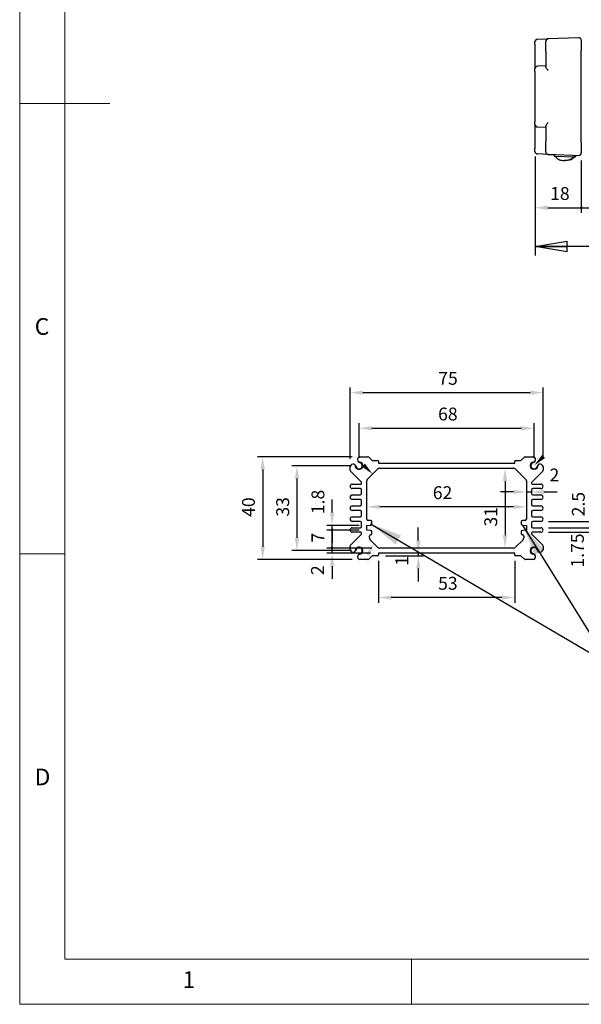
# Model space of a CAD drawing. Units: millimetres. Extents: x 5 to 292, y 5 to 205.
# Drawn here: x 5 to 67, y 5 to 114 of the extents above; entities that cross this region are included whole.
import ezdxf

# ---------------------------------------------------------------- set-up
doc = ezdxf.new("R2010")
doc.units = ezdxf.units.MM
doc.layers.add('FORMAT', color=7, linetype='Continuous')
doc.layers.add('VISIBLE_(ISO)', color=179, linetype='Continuous', lineweight=30)
doc.layers.add('VISIBLE_NARROW_(ISO)', color=179, linetype='Continuous', lineweight=15)
doc.styles.add('SLDTEXTSTYLE0', font='TXT', dxfattribs={"width": 0.7})
doc.styles.add('SLDTEXTSTYLE1', font='TXT', dxfattribs={"width": 0.75})
doc.dimstyles.new('SLDDIMSTYLE1', dxfattribs={"dimtxt": 1.428571, "dimasz": 3.556, "dimexe": 0, "dimexo": 0.0625, "dimgap": 0.357143, "dimtad": 1, "dimdec": 1, "dimlfac": 3.5, "dimrnd": 1e-09, "dimzin": 12, "dimdsep": 46, "dimtxsty": 'SLDTEXTSTYLE0', "dimblk1": 'NONE', "dimblk2": 'NONE', "dimsah": 1, "dimcen": 0.09, "dimadec": 0, "dimazin": 3, "dimtfac": 1, "dimtofl": 0, "dimtmove": 0, "dimatfit": 3, "dimldrblk": 'NONE', "dimfxl": 0, "dimfrac": 2, "dimtolj": 1, "dimtzin": 12, "dimarcsym": 0})
doc.dimstyles.new('SLDDIMSTYLE2', dxfattribs={"dimtxt": 1.428571, "dimasz": 3.556, "dimexe": 0, "dimexo": 0.0625, "dimgap": 0.357143, "dimtad": 1, "dimdec": 6, "dimlfac": 3.5, "dimrnd": 1e-09, "dimzin": 12, "dimdsep": 46, "dimtxsty": 'SLDTEXTSTYLE0', "dimblk1": 'CLOSED', "dimblk2": 'CLOSED', "dimsah": 1, "dimcen": 0.09, "dimadec": 0, "dimazin": 3, "dimtfac": 1, "dimtofl": 0, "dimtmove": 0, "dimatfit": 3, "dimldrblk": 'CLOSED', "dimfxl": 0, "dimfrac": 2, "dimtolj": 1, "dimtzin": 12, "dimarcsym": 0})
doc.dimstyles.new('SLDDIMSTYLE3', dxfattribs={"dimtxt": 1.428571, "dimasz": 3.556, "dimexe": 0, "dimexo": 0.0625, "dimgap": 0.357143, "dimtad": 1, "dimdec": 6, "dimlfac": 3.5, "dimrnd": 1e-09, "dimzin": 12, "dimdsep": 46, "dimtxsty": 'SLDTEXTSTYLE0', "dimblk1": 'NONE', "dimblk2": 'NONE', "dimsah": 1, "dimcen": 0.09, "dimadec": 0, "dimazin": 3, "dimtfac": 1, "dimtofl": 0, "dimtmove": 0, "dimatfit": 3, "dimldrblk": 'NONE', "dimfxl": 0, "dimfrac": 2, "dimtolj": 1, "dimtzin": 12, "dimarcsym": 0})
doc.dimstyles.new('SLDDIMSTYLE4', dxfattribs={"dimtxt": 1.428571, "dimasz": 3.556, "dimexe": 0, "dimexo": 0.0625, "dimgap": 0.357143, "dimtad": 1, "dimlfac": 3.5, "dimrnd": 1e-09, "dimzin": 12, "dimdsep": 46, "dimtxsty": 'SLDTEXTSTYLE0', "dimblk1": 'NONE', "dimblk2": 'NONE', "dimsah": 1, "dimcen": 0.09, "dimadec": 0, "dimazin": 3, "dimtfac": 1, "dimtofl": 0, "dimtmove": 0, "dimatfit": 3, "dimldrblk": 'NONE', "dimfxl": 0, "dimfrac": 2, "dimtolj": 1, "dimtzin": 12, "dimarcsym": 0})
doc.dimstyles.new('SLDDIMSTYLE5', dxfattribs={"dimtxt": 0.18, "dimasz": 3.556, "dimexe": 0, "dimexo": 0.0625, "dimgap": 0, "dimtad": 0, "dimtih": 1, "dimtoh": 1, "dimdec": 0, "dimrnd": 1e-09, "dimzin": 0, "dimdsep": 46, "dimtxsty": 'Standard', "dimsah": 1, "dimcen": 0.09, "dimadec": 0, "dimazin": 0, "dimtfac": 3.556, "dimtdec": 0, "dimtofl": 0, "dimtmove": 0, "dimatfit": 3, "dimfxl": 0, "dimfrac": 2, "dimtolj": 1, "dimtzin": 0, "dimarcsym": 0})

# ---------------------------------------------------------------- blocks, each defined once
blk = doc.blocks.new('_D_8')
at = {"layer": 'FORMAT', "color": 7}
for p, q in [((62.22, 99.11), (62.22, 92.86)), ((67.36, 98.66), (67.36, 92.86)), ((63.64, 93.43), (67.36, 93.43))]:
    blk.add_line(p, q, dxfattribs=at)
for start, end in [(0, 180), (180, 0)]:
    blk.add_arc((67.36, 93.43), 0.0893, start, end, dxfattribs=at)
blk.add_solid([(63.64, 93.67), (63.64, 93.19), (62.22, 93.43)], dxfattribs=at)
at = {"layer": 'FORMAT', "color": 7, "insert": (63.9, 95.72), "char_height": 1.429, "attachment_point": 1, "style": 'SLDTEXTSTYLE0'}
blk.add_mtext('18', dxfattribs=at)
blk = doc.blocks.new('_NONE')
blk = doc.blocks.new('_D_9')
at = {"layer": 'FORMAT', "color": 7}
for p, q in [((107.07, 99.8), (107.07, 92.86)), ((67.36, 98.66), (67.36, 92.86)), ((67.36, 93.43), (107.07, 93.43))]:
    blk.add_line(p, q, dxfattribs=at)
for centre, start, end in [((67.36, 93.43), 0, 180), ((67.36, 93.43), 180, 0), ((107.07, 93.43), 0, 180), ((107.07, 93.43), 180, 0)]:
    blk.add_arc(centre, 0.0893, start, end, dxfattribs=at)
at = {"layer": 'FORMAT', "color": 7, "insert": (85.83, 95.72), "char_height": 1.429, "attachment_point": 1, "style": 'SLDTEXTSTYLE0'}
blk.add_mtext('139', dxfattribs=at)
blk = doc.blocks.new('_CLOSED')
at = {"color": 0, "linetype": 'ByBlock', "lineweight": -2}
for p, q in [((-1, 0.166667), (0, 0)), ((-1, 0.166667), (-1, -0.166667)), ((0, 0), (-1, -0.166667)), ((0, 0), (-1, 0))]:
    blk.add_line(p, q, dxfattribs=at)
blk = doc.blocks.new('_D_11')
at = {"layer": 'FORMAT', "color": 7}
for p, q in [((62.22, 98.96), (62.22, 88.11)), ((112.22, 98.96), (112.22, 88.11)), ((112.22, 89.11), (62.22, 89.11))]:
    blk.add_line(p, q, dxfattribs=at)
at = {"layer": 'FORMAT', "color": 7, "xscale": 3.556, "yscale": 3.556, "rotation": 180.0000000000004}
blk.add_blockref('_CLOSED', (62.22, 89.11, 0.1), dxfattribs=at)
at = {"layer": 'FORMAT', "color": 7, "xscale": 3.556, "yscale": 3.556}
blk.add_blockref('_CLOSED', (112.22, 89.11, 0.1), dxfattribs=at)
at = {"layer": 'FORMAT', "color": 7, "char_height": 1.429, "attachment_point": 1, "style": 'SLDTEXTSTYLE0'}
for s, insert in [('175', (83.3, 90.95)), ('O/ALL', (86.28, 90.95))]:
    blk.add_mtext(s, dxfattribs=dict(at, insert=insert))
blk = doc.blocks.new('_D_13')
at = {"layer": 'FORMAT', "color": 7}
for p, q in [((42.68, 65.65), (42.68, 69.51)), ((44.11, 68.94), (60.68, 68.94)), ((62.11, 65.65), (62.11, 69.51))]:
    blk.add_line(p, q, dxfattribs=at)
for points in [[(44.11, 69.18), (44.11, 68.7), (42.68, 68.94)], [(60.68, 69.18), (60.68, 68.7), (62.11, 68.94)]]:
    blk.add_solid(points, dxfattribs=at)
at = {"layer": 'FORMAT', "color": 7, "insert": (51.46, 71.24), "char_height": 1.429, "attachment_point": 1, "style": 'SLDTEXTSTYLE0'}
blk.add_mtext('68', dxfattribs=at)
blk = doc.blocks.new('_D_14')
at = {"layer": 'FORMAT', "color": 7}
for p, q in [((41.68, 65.56), (41.68, 73.47)), ((63.11, 65.56), (63.11, 73.47)), ((43.11, 72.9), (61.68, 72.9))]:
    blk.add_line(p, q, dxfattribs=at)
for points in [[(43.11, 73.14), (43.11, 72.66), (41.68, 72.9)], [(61.68, 73.14), (61.68, 72.66), (63.11, 72.9)]]:
    blk.add_solid(points, dxfattribs=at)
at = {"layer": 'FORMAT', "color": 7, "insert": (51.48, 75.2), "char_height": 1.429, "attachment_point": 1, "style": 'SLDTEXTSTYLE0'}
blk.add_mtext('75', dxfattribs=at)
blk = doc.blocks.new('_D_15')
at = {"layer": 'FORMAT', "color": 7}
for p, q in [((41.83, 64.79), (35.22, 64.79)), ((35.79, 63.36), (35.79, 56.79)), ((41.83, 55.36), (35.22, 55.36))]:
    blk.add_line(p, q, dxfattribs=at)
for points in [[(35.55, 63.36), (36.02, 63.36), (35.79, 64.79)], [(35.55, 56.79), (36.02, 56.79), (35.79, 55.36)]]:
    blk.add_solid(points, dxfattribs=at)
at = {"layer": 'FORMAT', "color": 7, "insert": (33.49, 59.14), "char_height": 1.429, "attachment_point": 1, "rotation": 90, "style": 'SLDTEXTSTYLE0'}
blk.add_mtext('33', dxfattribs=at)
blk = doc.blocks.new('_D_16')
at = {"layer": 'FORMAT', "color": 7}
for p, q in [((41.92, 65.79), (31.41, 65.79)), ((31.98, 64.36), (31.98, 55.79)), ((41.92, 54.36), (31.41, 54.36))]:
    blk.add_line(p, q, dxfattribs=at)
for points in [[(31.74, 64.36), (32.22, 64.36), (31.98, 65.79)], [(31.74, 55.79), (32.22, 55.79), (31.98, 54.36)]]:
    blk.add_solid(points, dxfattribs=at)
at = {"layer": 'FORMAT', "color": 7, "insert": (29.69, 59.11), "char_height": 1.429, "attachment_point": 1, "rotation": 90, "style": 'SLDTEXTSTYLE0'}
blk.add_mtext('40', dxfattribs=at)
blk = doc.blocks.new('_D_17')
at = {"layer": 'FORMAT', "color": 7}
for p, q in [((44.83, 54.22), (44.83, 49.58)), ((59.97, 54.22), (59.97, 49.58)), ((58.54, 50.15), (46.25, 50.15))]:
    blk.add_line(p, q, dxfattribs=at)
for points in [[(46.25, 50.39), (46.25, 49.92), (44.83, 50.15)], [(58.54, 50.39), (58.54, 49.92), (59.97, 50.15)]]:
    blk.add_solid(points, dxfattribs=at)
at = {"layer": 'FORMAT', "color": 7, "insert": (51.46, 52.45), "char_height": 1.429, "attachment_point": 1, "style": 'SLDTEXTSTYLE0'}
blk.add_mtext('53', dxfattribs=at)
blk = doc.blocks.new('_D_18')
at = {"layer": 'FORMAT', "color": 7}
for p, q in [((49.26, 56.5), (49.26, 57.93)), ((45.6, 54.79), (49.83, 54.79)), ((49.26, 55.08), (49.26, 54.79)), ((49.26, 53.36), (49.26, 51.93))]:
    blk.add_line(p, q, dxfattribs=at)
for points in [[(49.02, 56.5), (49.5, 56.5), (49.26, 55.08)], [(49.02, 53.36), (49.5, 53.36), (49.26, 54.79)]]:
    blk.add_solid(points, dxfattribs=at)
at = {"layer": 'FORMAT', "color": 7, "insert": (46.72, 53.68), "char_height": 1.43, "attachment_point": 1, "rotation": 90, "style": 'SLDTEXTSTYLE0'}
blk.add_mtext('1', dxfattribs=at)
blk = doc.blocks.new('_D_19')
at = {"layer": 'FORMAT', "color": 7}
blk.add_line((58.89, 63.08), (58.89, 57.08), dxfattribs=at)
for points in [[(58.65, 63.08), (59.13, 63.08), (58.89, 64.5)], [(58.65, 57.08), (59.13, 57.08), (58.89, 55.65)]]:
    blk.add_solid(points, dxfattribs=at)
at = {"layer": 'FORMAT', "color": 7, "insert": (56.59, 58.03), "char_height": 1.429, "attachment_point": 1, "rotation": 90, "style": 'SLDTEXTSTYLE0'}
blk.add_mtext('31', dxfattribs=at)
blk = doc.blocks.new('_D_20')
at = {"layer": 'FORMAT', "color": 7}
blk.add_line((59.83, 60.22), (44.97, 60.22), dxfattribs=at)
for points in [[(44.97, 60.46), (44.97, 59.98), (43.54, 60.22)], [(59.83, 60.46), (59.83, 59.98), (61.25, 60.22)]]:
    blk.add_solid(points, dxfattribs=at)
at = {"layer": 'FORMAT', "color": 7, "insert": (50.87, 62.51), "char_height": 1.429, "attachment_point": 1, "style": 'SLDTEXTSTYLE0'}
blk.add_mtext('62', dxfattribs=at)
blk = doc.blocks.new('_D_21')
at = {"layer": 'FORMAT', "color": 7}
for p, q in [((39.69, 55.65), (39.69, 57.08)), ((44.09, 55.65), (39.12, 55.65)), ((43.97, 55.08), (39.12, 55.08)), ((39.69, 55.08), (39.69, 55.65)), ((39.69, 53.65), (39.69, 52.22))]:
    blk.add_line(p, q, dxfattribs=at)
for start, end in [(90, 270), (270, 90)]:
    blk.add_arc((39.69, 55.65), 0.0893, start, end, dxfattribs=at)
blk.add_solid([(39.46, 53.65), (39.93, 53.65), (39.69, 55.08)], dxfattribs=at)
at = {"layer": 'FORMAT', "color": 7, "insert": (37.35, 52.65), "char_height": 1.43, "attachment_point": 1, "rotation": 90, "style": 'SLDTEXTSTYLE0'}
blk.add_mtext('2', dxfattribs=at)
blk = doc.blocks.new('_D_22')
at = {"layer": 'FORMAT', "color": 7}
for p, q in [((42.68, 57.65), (39.12, 57.65)), ((39.69, 55.65), (39.69, 57.65)), ((44.09, 55.65), (39.12, 55.65))]:
    blk.add_line(p, q, dxfattribs=at)
for centre, start, end in [((39.69, 57.65), 90, 270), ((39.69, 57.65), 270, 90), ((39.69, 55.65), 90, 270), ((39.69, 55.65), 270, 90)]:
    blk.add_arc(centre, 0.0893, start, end, dxfattribs=at)
at = {"layer": 'FORMAT', "color": 7, "insert": (37.4, 56.27), "char_height": 1.43, "attachment_point": 1, "rotation": 90, "style": 'SLDTEXTSTYLE0'}
blk.add_mtext('7', dxfattribs=at)
blk = doc.blocks.new('_D_23')
at = {"layer": 'FORMAT', "color": 7}
for p, q in [((39.69, 59.59), (39.69, 61.02)), ((42.68, 58.16), (39.12, 58.16)), ((39.69, 57.65), (39.69, 58.16)), ((42.68, 57.65), (39.12, 57.65)), ((39.69, 57.65), (39.69, 56.22))]:
    blk.add_line(p, q, dxfattribs=at)
for start, end in [(90, 270), (270, 90)]:
    blk.add_arc((39.69, 57.65), 0.0893, start, end, dxfattribs=at)
blk.add_solid([(39.46, 59.59), (39.93, 59.59), (39.69, 58.16)], dxfattribs=at)
at = {"layer": 'FORMAT', "color": 7, "insert": (37.4, 59.41), "char_height": 1.429, "attachment_point": 1, "rotation": 90, "style": 'SLDTEXTSTYLE0'}
blk.add_mtext('1.8', dxfattribs=at)
blk = doc.blocks.new('_D_24')
at = {"layer": 'FORMAT', "color": 7}
for p, q in [((59.83, 61.88), (58.4, 61.88)), ((61.25, 61.88), (61.83, 61.88)), ((63.25, 61.88), (64.68, 61.88))]:
    blk.add_line(p, q, dxfattribs=at)
for points in [[(59.83, 62.12), (59.83, 61.64), (61.25, 61.88)], [(63.25, 62.12), (63.25, 61.64), (61.83, 61.88)]]:
    blk.add_solid(points, dxfattribs=at)
at = {"layer": 'FORMAT', "color": 7, "insert": (63.83, 64.47), "char_height": 1.43, "attachment_point": 1, "style": 'SLDTEXTSTYLE0'}
blk.add_mtext('2', dxfattribs=at)
blk = doc.blocks.new('_D_25')
at = {"layer": 'FORMAT', "color": 7}
for p, q in [((68.49, 57.9), (68.49, 59.33)), ((63.72, 57.9), (69.06, 57.9)), ((63.72, 57.4), (69.06, 57.4)), ((68.49, 57.4), (68.49, 57.9)), ((68.49, 55.97), (68.49, 54.54))]:
    blk.add_line(p, q, dxfattribs=at)
for start, end in [(90, 270), (270, 90)]:
    blk.add_arc((68.49, 57.9), 0.0893, start, end, dxfattribs=at)
blk.add_solid([(68.25, 55.97), (68.72, 55.97), (68.49, 57.4)], dxfattribs=at)
at = {"layer": 'FORMAT', "color": 7, "insert": (66.21, 53.48), "char_height": 1.429, "attachment_point": 1, "rotation": 90, "style": 'SLDTEXTSTYLE0'}
blk.add_mtext('1.75', dxfattribs=at)
blk = doc.blocks.new('_D_26')
at = {"layer": 'FORMAT', "color": 7}
for p, q in [((68.49, 60.04), (68.49, 61.47)), ((63.72, 58.61), (69.06, 58.61)), ((68.49, 57.9), (68.49, 58.61)), ((63.72, 57.9), (69.06, 57.9)), ((68.49, 57.9), (68.49, 56.47))]:
    blk.add_line(p, q, dxfattribs=at)
for start, end in [(90, 270), (270, 90)]:
    blk.add_arc((68.49, 57.9), 0.0893, start, end, dxfattribs=at)
blk.add_solid([(68.25, 60.04), (68.72, 60.04), (68.49, 58.61)], dxfattribs=at)
at = {"layer": 'FORMAT', "color": 7, "insert": (66.31, 59.17), "char_height": 1.429, "attachment_point": 1, "rotation": 90, "style": 'SLDTEXTSTYLE0'}
blk.add_mtext('2.5', dxfattribs=at)

msp = doc.modelspace()

# ---------------------------------------------------------------- hatches: boundary and pattern name
for points in [[(62.99856764, 65.98293804), (63.32859942, 65.63966498), (62.13376437, 64.82120615)], [(42.99448541, 64.6887888), (43.32695509, 65.02970122), (44.18345751, 63.86183595)], [(43.86043563, 54.77625071), (43.44087249, 55.0014709), (44.32631465, 56.14755024)]]:
    msp.add_hatch(color=7).paths.add_polyline_path(points, flags=0)

# ---------------------------------------------------------------- linework, layer by layer
at = {"color": 7, "linetype": 'Continuous', "lineweight": 0}
for p, q in [((5, 205), (5, 5)), ((10, 200), (10, 10)), ((5, 105), (15, 105)), ((10, 55), (5, 55)), ((10, 10), (104.8, 10)), ((48.5, 5), (48.5, 10)), ((5, 5), (292, 5))]:
    msp.add_line(p, q, dxfattribs=at)
at = {"layer": 'VISIBLE_(ISO)', "color": 7}
for p, q in [((62.21567559, 111.56760552), (62.21567559, 111.85314576)), ((62.21567559, 111.56760552), (62.21567559, 110.13290728)), ((62.49141859, 112.13868599), (63.69141859, 112.18059092)), ((63.41567559, 110.75288974), (63.41567559, 111.89505068)), ((67.06284716, 112.2983238), (63.69141859, 112.18059092)), ((67.35853273, 112.01278356), (67.35853273, 110.87062262)), ((63.41567559, 110.75288974), (63.41567559, 109.08365259)), ((67.35853273, 100.66096183), (67.35853273, 110.87062262)), ((62.21567559, 110.13290728), (62.21567559, 108.84797622)), ((62.21567559, 108.56243598), (62.21567559, 108.84797622)), ((62.21567559, 108.56243598), (62.21567559, 102.96914846)), ((63.41567559, 109.16579222), (62.49141859, 109.13351646)), ((62.21567559, 102.68360822), (62.21567559, 102.96914846)), ((62.21567559, 102.68360822), (62.21567559, 101.39867716)), ((62.49141859, 102.39806799), (63.41567559, 102.36579222)), ((63.41567559, 102.44793186), (63.41567559, 100.77869471)), ((62.21567559, 101.39867716), (62.21567559, 99.96397892)), ((63.41567559, 99.63653376), (63.41567559, 100.77869471)), ((67.35853273, 100.66096183), (67.35853273, 99.51880088)), ((62.21567559, 99.67843869), (62.21567559, 99.96397892)), ((63.69141859, 99.35099353), (62.49141859, 99.39289845)), ((63.69141859, 99.35099353), (64.5146856, 99.32224441)), ((64.35679473, 99.32775808), (64.35081196, 99.15643394)), ((64.35081196, 99.15643394), (66.60657982, 99.07766079)), ((64.5146856, 99.32224441), (66.41218915, 99.25598213)), ((66.41218915, 99.25598213), (67.06284716, 99.23326065)), ((66.61256259, 99.24898493), (66.60657982, 99.07766079)), ((66.60657982, 99.07766079), (66.70588317, 99.07419304)), ((66.71186594, 99.24551718), (66.70588317, 99.07419304)), ((42.77285774, 65.79040738), (43.65285557, 65.79040738)), ((43.75387083, 65.74856549), (44.09875848, 65.40367784)), ((60.69672797, 65.40367784), (61.04161562, 65.74856549)), ((61.14263088, 65.79040738), (62.02262871, 65.79040738)), ((41.68345751, 64.27815218), (41.68345751, 64.70100715)), ((44.19977373, 65.36183595), (44.74060037, 65.36183595)), ((44.82631465, 65.27612167), (44.82631465, 65.07612167)), ((44.82631465, 65.07612167), (59.9691718, 65.07612167)), ((44.94466138, 64.5046931), (59.85082506, 64.5046931)), ((59.9691718, 65.07612167), (59.9691718, 65.27612167)), ((60.05488608, 65.36183595), (60.59571271, 65.36183595)), ((63.11202894, 64.70100715), (63.11202894, 64.27815218)), ((42.94406666, 62.95836966), (41.7252994, 64.17713692)), ((43.62428414, 63.30266259), (44.74263088, 64.42100932)), ((60.05285557, 64.42100932), (61.1712023, 63.30266259)), ((63.07018705, 64.17713692), (61.85141979, 62.95836966)), ((41.93345751, 62.7546931), (42.88345751, 62.7546931)), ((42.9691718, 62.84040738), (42.9691718, 62.8977605)), ((43.54060037, 58.84755024), (43.54060037, 63.10063208)), ((61.25488608, 63.10063208), (61.25488608, 58.84755024)), ((61.82631465, 62.8977605), (61.82631465, 62.84040738)), ((61.91202894, 62.7546931), (62.86202894, 62.7546931)), ((42.82631465, 62.2546931), (41.93345751, 62.2546931)), ((41.93345751, 61.54040738), (42.82631465, 61.54040738)), ((42.9691718, 61.68326452), (42.9691718, 62.11183595)), ((61.82631465, 62.11183595), (61.82631465, 61.68326452)), ((62.86202894, 62.2546931), (61.9691718, 62.2546931)), ((61.9691718, 61.54040738), (62.86202894, 61.54040738)), ((42.82631465, 61.04040738), (41.93345751, 61.04040738)), ((41.93345751, 60.32612167), (42.82631465, 60.32612167)), ((42.9691718, 60.46897881), (42.9691718, 60.89755024)), ((61.82631465, 60.89755024), (61.82631465, 60.46897881)), ((62.86202894, 61.04040738), (61.9691718, 61.04040738)), ((61.9691718, 60.32612167), (62.86202894, 60.32612167)), ((42.82631465, 59.82612167), (41.93345751, 59.82612167)), ((41.93345751, 59.11183595), (42.82631465, 59.11183595)), ((42.9691718, 59.2546931), (42.9691718, 59.68326452)), ((61.82631465, 59.68326452), (61.82631465, 59.2546931)), ((62.86202894, 59.82612167), (61.9691718, 59.82612167)), ((61.9691718, 59.11183595), (62.86202894, 59.11183595)), ((42.82631465, 58.61183595), (41.93345751, 58.61183595)), ((42.9691718, 58.04040738), (42.9691718, 58.46897881)), ((43.54060037, 58.16183595), (43.9691718, 58.2046931)), ((43.54060037, 57.64755024), (43.54060037, 58.16183595)), ((43.9691718, 58.7046931), (43.68345751, 58.7046931)), ((44.11202894, 58.34755024), (44.11202894, 58.56183595)), ((60.68345751, 58.56183595), (60.68345751, 58.34755024)), ((61.11202894, 58.7046931), (60.82631465, 58.7046931)), ((60.82631465, 58.2046931), (61.25488608, 58.16183595)), ((61.25488608, 58.16183595), (61.25488608, 57.64755024)), ((61.82631465, 58.46897881), (61.82631465, 58.04040738)), ((62.86202894, 58.61183595), (61.9691718, 58.61183595)), ((41.7252994, 55.97510641), (42.94406666, 57.19387368)), ((41.93345751, 57.89755024), (42.82631465, 57.89755024)), ((42.88345751, 57.39755024), (41.93345751, 57.39755024)), ((42.9691718, 57.25448283), (42.9691718, 57.31183595)), ((43.9691718, 57.6046931), (43.54060037, 57.64755024)), ((43.82631465, 56.76589697), (43.82631465, 56.96183595)), ((44.11202894, 57.24755024), (44.11202894, 57.46183595)), ((60.68345751, 57.46183595), (60.68345751, 57.24755024)), ((61.25488608, 57.64755024), (60.82631465, 57.6046931)), ((60.9691718, 56.96183595), (60.9691718, 56.76589697)), ((61.82631465, 57.31183595), (61.82631465, 57.25448283)), ((61.85141979, 57.19387368), (63.07018705, 55.97510641)), ((62.86202894, 57.39755024), (61.91202894, 57.39755024)), ((61.9691718, 57.89755024), (62.86202894, 57.89755024)), ((41.68345751, 55.45123619), (41.68345751, 55.87409116)), ((44.74263088, 55.73123402), (43.90999843, 56.56386646)), ((60.88548802, 56.56386646), (60.05285557, 55.73123402)), ((63.11202894, 55.87409116), (63.11202894, 55.45123619)), ((44.09875848, 54.74856549), (43.75387083, 54.40367784)), ((44.74060037, 54.79040738), (44.19977373, 54.79040738)), ((44.82631465, 55.07612167), (44.82631465, 54.87612167)), ((59.9691718, 55.07612167), (44.82631465, 55.07612167)), ((59.85082506, 55.64755024), (44.94466138, 55.64755024)), ((59.9691718, 54.87612167), (59.9691718, 55.07612167)), ((60.59571271, 54.79040738), (60.05488608, 54.79040738)), ((61.04161562, 54.40367784), (60.69672797, 54.74856549)), ((43.65285557, 54.36183595), (42.77285774, 54.36183595)), ((62.02262871, 54.36183595), (61.14263088, 54.36183595))]:
    msp.add_line(p, q, dxfattribs=at)
for centre, radius, start, end in [((62.50138988, 111.85314576), 0.28571429, 92, 180), ((63.70138988, 111.89505068), 0.28571429, 92, 180), ((67.07281845, 112.01278356), 0.28571429, 0, 92), ((62.50138988, 108.84797622), 0.28571429, 92, 179.9999999999), ((62.50138988, 102.68360822), 0.28571429, 180, 268), ((62.50138988, 99.67843869), 0.28571429, 180, 268), ((63.70138988, 99.63653376), 0.28571429, 180, 268), ((67.07281845, 99.51880088), 0.28571429, 268, 0), ((42.8587624, 65.4589777), 0.34238172, 104.5309627527, 195.4690372473), ((43.65285557, 65.64755024), 0.14285714, 44.9999999999, 89.9999999999), ((61.14263088, 65.64755024), 0.14285714, 90, 135), ((61.93672405, 65.4589777), 0.34238172, 344.5309627527, 75.4690372474), ((42.01488719, 64.61510249), 0.34238172, 74.5309627527, 165.4690372473), ((42.02301458, 64.63460519), 0.32142857, 27.1033070165, 75), ((42.68345751, 64.79040738), 0.37442857, 181.4325156445, 88.5674843555), ((42.02301458, 64.63460519), 0.32142857, 13.2737136314, 27.1033070165), ((42.68345751, 64.79040738), 0.35714286, 193.2737136314, 76.7262863686), ((42.8392597, 65.45085031), 0.32142857, 195, 242.8966929835), ((42.8392597, 65.45085031), 0.32142857, 242.8966929835, 256.7262863686), ((44.19977373, 65.5046931), 0.14285714, 225, 270), ((44.74060037, 65.27612167), 0.08571429, 0, 90), ((44.94466138, 64.21897881), 0.28571429, 90, 135), ((59.85082506, 64.21897881), 0.28571429, 45, 90), ((60.05488608, 65.27612167), 0.08571429, 90, 180), ((60.59571271, 65.5046931), 0.14285714, 270, 315), ((62.11202894, 64.79040738), 0.37442857, 91.4325156445, 358.5674843555), ((62.11202894, 64.79040738), 0.35714286, 103.2737136314, 346.7262863686), ((61.95622674, 65.45085031), 0.32142857, 283.2737136314, 297.1033070165), ((61.95622674, 65.45085031), 0.32142857, 297.1033070165, 345), ((62.77247187, 64.63460519), 0.32142857, 152.8966929835, 166.7262863686), ((62.77247187, 64.63460519), 0.32142857, 105, 152.8966929835), ((62.78059926, 64.61510249), 0.34238172, 14.5309627526, 105.4690372473), ((41.82631465, 64.27815218), 0.14285714, 180, 225), ((62.9691718, 64.27815218), 0.14285714, 315, 0), ((41.93345751, 62.5046931), 0.25, 90, 270), ((42.88345751, 62.84040738), 0.08571429, 270, 0), ((42.88345751, 62.8977605), 0.08571429, 0, 45), ((43.82631465, 63.10063208), 0.28571429, 135, 180), ((60.9691718, 63.10063208), 0.28571429, 0, 45), ((61.91202894, 62.8977605), 0.08571429, 135, 180), ((61.91202894, 62.84040738), 0.08571429, 180, 270), ((62.86202894, 62.5046931), 0.25, 270, 90), ((41.93345751, 61.29040738), 0.25, 90, 270), ((42.82631465, 62.11183595), 0.14285714, 0, 90), ((42.82631465, 61.68326452), 0.14285714, 270, 0), ((61.9691718, 62.11183595), 0.14285714, 90, 180), ((61.9691718, 61.68326452), 0.14285714, 180, 270), ((62.86202894, 61.29040738), 0.25, 270, 90), ((41.93345751, 60.07612167), 0.25, 90, 270), ((42.82631465, 60.89755024), 0.14285714, 0, 90), ((42.82631465, 60.46897881), 0.14285714, 270, 360), ((61.9691718, 60.89755024), 0.14285714, 90, 180), ((61.9691718, 60.46897881), 0.14285714, 180, 270), ((62.86202894, 60.07612167), 0.25, 270, 90), ((41.93345751, 58.86183595), 0.25, 90, 270), ((42.82631465, 59.68326452), 0.14285714, 0, 90), ((42.82631465, 59.2546931), 0.14285714, 270, 0), ((61.9691718, 59.68326452), 0.14285714, 90, 180), ((61.9691718, 59.2546931), 0.14285714, 180, 270), ((62.86202894, 58.86183595), 0.25, 270, 90), ((42.82631465, 58.46897881), 0.14285714, 0, 90), ((42.82631465, 58.04040738), 0.14285714, 270, 0), ((43.68345751, 58.84755024), 0.14285714, 180, 270), ((43.9691718, 58.56183595), 0.14285714, 0, 90), ((43.9691718, 58.34755024), 0.14285714, 270, 0), ((60.82631465, 58.56183595), 0.14285714, 90, 180), ((60.82631465, 58.34755024), 0.14285714, 180, 270), ((61.11202894, 58.84755024), 0.14285714, 270, 360), ((61.9691718, 58.46897881), 0.14285714, 90, 180), ((61.9691718, 58.04040738), 0.14285714, 180, 270), ((41.93345751, 57.64755024), 0.25, 90, 270), ((42.88345751, 57.31183595), 0.08571429, 0, 90), ((42.88345751, 57.25448283), 0.08571429, 314.9999999997, 359.9999999997), ((43.9691718, 56.96183595), 0.14285714, 90, 180), ((43.9691718, 57.46183595), 0.14285714, 0, 90), ((43.9691718, 57.24755024), 0.14285714, 270, 0), ((60.82631465, 57.46183595), 0.14285714, 90, 180), ((60.82631465, 57.24755024), 0.14285714, 180, 270), ((60.82631465, 56.96183595), 0.14285714, 0, 90), ((61.91202894, 57.31183595), 0.08571429, 90, 180), ((61.91202894, 57.25448283), 0.08571429, 180, 225), ((62.86202894, 57.64755024), 0.25, 270, 90), ((41.82631465, 55.87409116), 0.14285714, 135, 180), ((44.11202894, 56.76589697), 0.28571429, 180, 225), ((60.68345751, 56.76589697), 0.28571429, 315, 0), ((62.9691718, 55.87409116), 0.14285714, 0, 45), ((42.01488719, 55.53714084), 0.34238172, 194.5309627527, 285.4690372473), ((42.02301458, 55.51763815), 0.32142857, 285, 332.8966929834), ((42.68345751, 55.36183595), 0.37442857, 271.4325156445, 178.5674843555), ((42.02301458, 55.51763815), 0.32142857, 332.8966929834, 346.7262863686), ((42.68345751, 55.36183595), 0.35714286, 283.2737136314, 166.7262863686), ((42.8587624, 54.69326563), 0.34238172, 164.5309627527, 255.4690372474), ((42.8392597, 54.70139303), 0.32142857, 117.1033070165, 165), ((42.8392597, 54.70139303), 0.32142857, 103.2737136314, 117.1033070165), ((44.19977373, 54.64755024), 0.14285714, 90, 135), ((44.74060037, 54.87612167), 0.08571429, 270, 0), ((44.94466138, 55.93326452), 0.28571429, 225, 270), ((59.85082506, 55.93326452), 0.28571429, 270.0000000001, 315.0000000001), ((60.05488608, 54.87612167), 0.08571429, 180, 270), ((60.59571271, 54.64755024), 0.14285714, 45, 90), ((62.11202894, 55.36183595), 0.37442857, 1.4325156445, 268.5674843555), ((62.11202894, 55.36183595), 0.35714286, 13.2737136314, 256.7262863686), ((61.93672405, 54.69326563), 0.34238172, 284.5309627526, 15.4690372473), ((61.95622674, 54.70139303), 0.32142857, 62.8966929835, 76.7262863686), ((61.95622674, 54.70139303), 0.32142857, 15, 62.8966929835), ((62.77247187, 55.51763815), 0.32142857, 193.2737136314, 207.1033070165), ((62.77247187, 55.51763815), 0.32142857, 207.1033070165, 255), ((62.78059926, 55.53714084), 0.34238172, 254.5309627527, 345.4690372474), ((43.65285557, 54.5046931), 0.14285714, 270.0000000001, 315.0000000001), ((61.14263088, 54.5046931), 0.14285714, 225, 270)]:
    msp.add_arc(centre, radius, start, end, dxfattribs=at)
for points, knots in [([(63.69141859, 108.60434091), (63.62345078, 108.69820557), (63.5447051, 108.80823473), (63.47103188, 108.93078616), (63.45058986, 108.96809058), (63.4233653, 109.03287219), (63.41572149, 109.06088884), (63.41567559, 109.08365259)], [0, 0, 0, 0, 0.12170868866, 0.12170868866, 0.17153402563, 0.17153402563, 0.21732262812, 0.21732262812, 0.21732262812, 0.21732262812]), ([(63.41567559, 102.44793186), (63.41572367, 102.46847984), (63.42197095, 102.49350278), (63.44485174, 102.5513871), (63.4623075, 102.58476282), (63.50740938, 102.66264577), (63.54160356, 102.71488844), (63.61538694, 102.82196289), (63.65491234, 102.87682781), (63.69141859, 102.92724354)], [0.54119340743, 0.54119340743, 0.54119340743, 0.54119340743, 0.58243633924, 0.58243633924, 0.62771162642, 0.62771162642, 0.69308267657, 0.69308267657, 0.75845372672, 0.75845372672, 0.75845372672, 0.75845372672]), ([(64.53641311, 99.1499526), (64.53558801, 99.12632487), (64.53855092, 99.10256509), (64.5525035, 99.05351701), (64.56410019, 99.02825405), (64.59933728, 98.97307626), (64.62514717, 98.94343679), (64.70033509, 98.87638669), (64.75495699, 98.84027008), (64.888905, 98.77287622), (64.97026701, 98.74256868), (65.14695242, 98.69515245), (65.24224726, 98.67805141), (65.38054081, 98.66436222), (65.4216184, 98.66161905), (65.46274183, 98.66018299)], [-3.1415926536, -3.1415926536, -3.1415926536, -3.1415926536, -2.9864411384, -2.9864411384, -2.8192341151, -2.8192341151, -2.6134134384, -2.6134134384, -2.3300419127, -2.3300419127, -2.0158826473, -2.0158826473, -1.7017233819, -1.7017233819, -1.5707963268, -1.5707963268, -1.5707963268, -1.5707963268]), ([(66.42097867, 99.08414212), (66.42015357, 99.06051439), (66.41554048, 99.03701917), (66.39820047, 98.98906385), (66.38486977, 98.96467137), (66.34586951, 98.91208601), (66.31805494, 98.88431915), (66.238373, 98.82267723), (66.18136479, 98.79045882), (66.04304191, 98.73257287), (65.95976394, 98.70801469), (65.78020134, 98.67303891), (65.68394573, 98.66262696), (65.54503415, 98.65861798), (65.50386527, 98.65874692), (65.46274183, 98.66018299)], [-3.1415926536, -3.1415926536, -3.1415926536, -3.1415926536, -2.9864411384, -2.9864411384, -2.8192341151, -2.8192341151, -2.6134134384, -2.6134134384, -2.3300419127, -2.3300419127, -2.0158826473, -2.0158826473, -1.7017233819, -1.7017233819, -1.5707963268, -1.5707963268, -1.5707963268, -1.5707963268]), ([(66.52028202, 99.08067438), (66.51945692, 99.05704664), (66.51484382, 99.03355142), (66.49750382, 98.9855961), (66.48417311, 98.96120362), (66.44517286, 98.90861826), (66.41735829, 98.8808514), (66.33767635, 98.81920948), (66.28066814, 98.78699107), (66.14234526, 98.72910513), (66.05906729, 98.70454694), (65.87950469, 98.66957116), (65.78324907, 98.65915921), (65.6443375, 98.65515023), (65.60316862, 98.65527917), (65.56204518, 98.65671524)], [-3.1415926536, -3.1415926536, -3.1415926536, -3.1415926536, -2.9864411384, -2.9864411384, -2.8192341151, -2.8192341151, -2.6134134384, -2.6134134384, -2.3300419127, -2.3300419127, -2.0158826473, -2.0158826473, -1.7017233819, -1.7017233819, -1.5707963268, -1.5707963268, -1.5707963268, -1.5707963268])]:
    msp.add_open_spline(points, degree=3, knots=knots, dxfattribs=at)
msp.add_open_spline([(65.51241567, 98.65908381), (65.52893612, 98.65808335), (65.54548695, 98.65729346), (65.56204518, 98.65671524)], degree=3, dxfattribs=at)
at = {"layer": 'VISIBLE_NARROW_(ISO)', "color": 7}
for centre, start, end in [((42.68345751, 64.79040738), 171.6811974532, 98.3188025468), ((62.11202894, 64.79040738), 81.6811974532, 8.3188025468), ((42.68345751, 55.36183595), 261.6811974532, 188.3188025468), ((62.11202894, 55.36183595), 351.6811974532, 278.3188025468)]:
    msp.add_arc(centre, 0.42857143, start, end, dxfattribs=at)

# ---------------------------------------------------------------- texts
at = {"color": 7, "linetype": 'Continuous', "lineweight": 0, "char_height": 1.85208333, "attachment_point": 1, "style": 'SLDTEXTSTYLE1'}
for s, insert in [('C', (6.66666667, 81.1680164)), ('D', (6.66666667, 31.1680164)), ('1', (23.08333733, 8.6680164))]:
    msp.add_mtext(s, dxfattribs=dict(at, insert=insert))

# ---------------------------------------------------------------- dimensions: what is measured, and where the dimension line sits
at = {"layer": 'FORMAT', "color": 7}
for base, p1, p2, picture, middle in [((67.35853273, 93.42752917), (107.07281845, 100.66096183), (67.35853273, 99.51880088), '_D_9', (87.22138988, 93.42752917)), ((62.21567559, 93.42752917), (67.35853273, 99.51880088), (62.21567559, 99.96397892), '_D_8', (64.78138988, 93.42752917)), ((41.68345751, 72.90171482), (63.11202894, 64.70100715), (41.68345751, 64.70100715), '_D_14', (52.39774322, 72.90171482)), ((42.68345751, 68.93999999), (62.11202894, 64.79040738), (42.68345751, 64.79040738), '_D_13', (52.39774322, 68.93999999)), ((61.25488608, 62.17136333), (61.82631465, 61.88220243), (61.25488608, 61.88220243), '_D_24', (64.24401336, 62.17136333)), ((61.25488608, 60.21758653), (43.54060037, 61.37067227), (61.25488608, 61.37067227), '_D_20', (51.79533762, 60.21758653)), ((59.9691718, 50.15450133), (44.82631465, 55.07612167), (59.9691718, 55.07612167), '_D_17', (52.39774322, 50.15450133))]:
    dim = msp.add_linear_dim(base=base, p1=p1, p2=p2, dimstyle='SLDDIMSTYLE3', dxfattribs=at)
    dim.commit()
    dim.dimension.update_dxf_attribs({"geometry": picture, "text_midpoint": middle, "dimtype": 160})
dim = msp.add_linear_dim(base=(62.21567559, 89.10683607), p1=(112.21567559, 99.96397892), p2=(62.21567559, 99.96397892), text='<> O/ALL', dimstyle='SLDDIMSTYLE2', dxfattribs=at)
dim.commit()
dim.dimension.update_dxf_attribs({"geometry": '_D_11', "text_midpoint": (87.22138988, 89.10683607), "dimtype": 160})
for base, p1, p2, dimstyle, picture, middle in [((31.98275576, 65.79040738), (42.77285774, 54.36183595), (42.77285774, 65.79040738), 'SLDDIMSTYLE3', '_D_16', (31.98275576, 60.07612167)), ((35.78676236, 64.79040738), (42.68345751, 55.36183595), (42.68345751, 64.79040738), 'SLDDIMSTYLE3', '_D_15', (35.78676236, 60.07612167)), ((58.88734412, 64.5046931), (59.17618692, 55.64755024), (59.17618692, 64.5046931), 'SLDDIMSTYLE3', '_D_19', (58.88734412, 58.8165495)), ((39.69325951, 57.64755024), (43.54060037, 58.16183595), (43.54060037, 57.64755024), 'SLDDIMSTYLE1', '_D_23', (39.69325951, 60.50018252)), ((68.6025402, 57.89755024), (62.86202894, 58.61183595), (62.86202894, 57.89755024), 'SLDDIMSTYLE1', '_D_26', (68.6025402, 60.31593779)), ((68.50500396, 57.39755024), (62.86202894, 57.89755024), (62.86202894, 57.39755024), 'SLDDIMSTYLE4', '_D_25', (68.50500396, 55.08829375)), ((49.01147802, 55.07612167), (44.74060037, 54.79040738), (49.25988686, 55.07612167), 'SLDDIMSTYLE3', '_D_18', (49.01147802, 53.89714803)), ((39.64128924, 55.07612167), (44.94466138, 55.64755024), (44.82631465, 55.07612167), 'SLDDIMSTYLE3', '_D_21', (39.64128924, 53.06417053)), ((39.69364825, 55.64755024), (43.54060037, 57.64755024), (44.94466138, 55.64755024), 'SLDDIMSTYLE3', '_D_22', (39.69364825, 56.65326452))]:
    dim = msp.add_linear_dim(base=base, p1=p1, p2=p2, angle=90, dimstyle=dimstyle, dxfattribs=at)
    dim.commit()
    dim.dimension.update_dxf_attribs({"geometry": picture, "text_midpoint": middle, "dimtype": 160})

# ---------------------------------------------------------------- leaders
at = {"layer": 'FORMAT'}
for points in [[(43.9691718, 58.34755024), (70.39977221, 42.78302956)], [(60.82631465, 58.2046931), (70.39977221, 42.78302956)]]:
    msp.add_leader(points, dimstyle='SLDDIMSTYLE5', dxfattribs=at)

doc.saveas('drawing.dxf')
